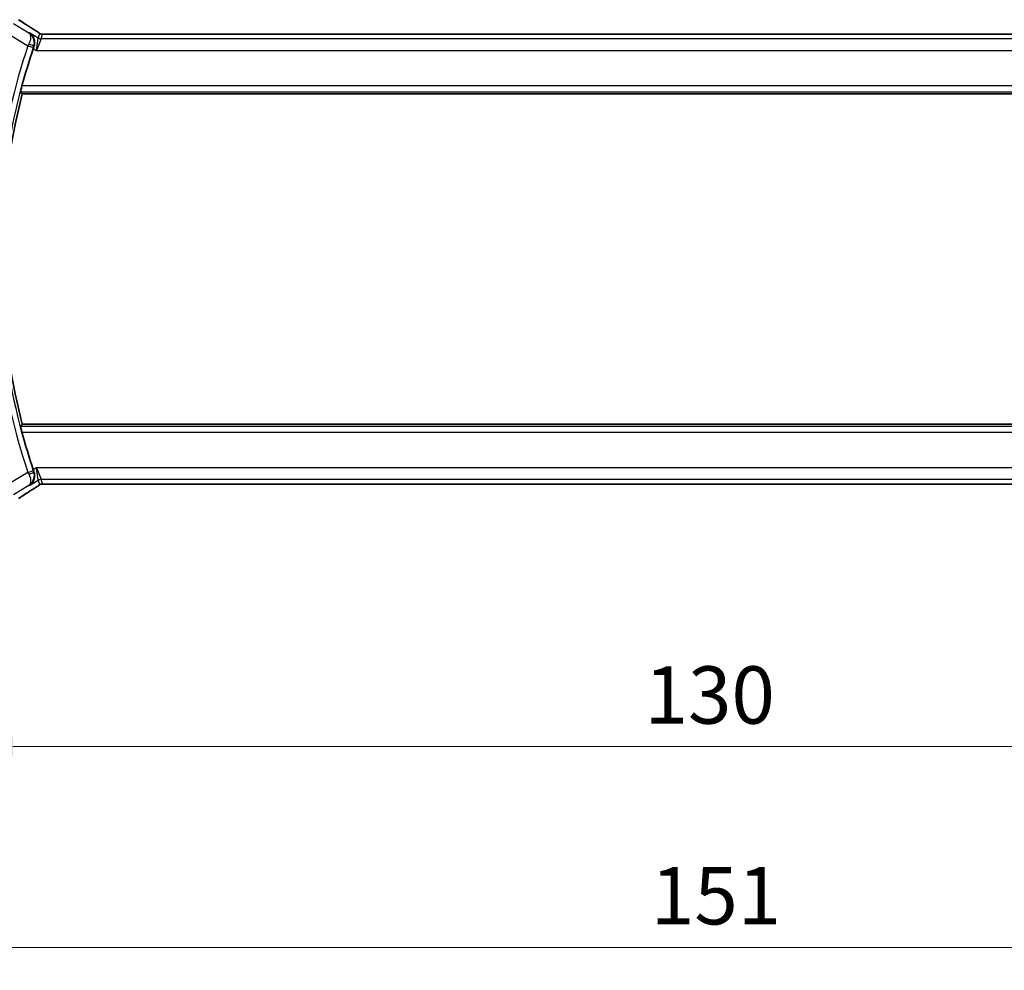
# Model space of a CAD drawing. Units: millimetres. Extents: x 0 to 3950, y 0 to 702.
# Drawn here: x 1107 to 1193, y 201 to 284 of the extents above; entities that cross this region are included whole.
import ezdxf

# ---------------------------------------------------------------- set-up
doc = ezdxf.new("R2010")
doc.units = ezdxf.units.MM
doc.header["$LTSCALE"] = 2
doc.layers.get('Defpoints').update_dxf_attribs({"lineweight": 25})
for name, color, linetype, lineweight in [('Dimension (ISO)', 7, 'Continuous', 18), ('Visible (ISO)', 7, 'Continuous', 35), ('Visible Narrow (ISO)', 7, 'Continuous', 25)]:
    doc.layers.add(name, color=color, linetype=linetype, lineweight=lineweight)
doc.styles.add('Note Text (TK)', font='txt')
doc.dimstyles.new('Default - Method 1b (TK)', dxfattribs={"dimscale": 2, "dimtxt": 2.5, "dimasz": 2.5, "dimexe": 1, "dimexo": 1.5, "dimgap": 1, "dimtad": 1, "dimtoh": 1, "dimrnd": 1e-08, "dimdsep": 46, "dimtxsty": 'Note Text (TK)', "dimcen": 0.09, "dimdle": 5, "dimclrd": 100, "dimclre": 100, "dimclrt": 7, "dimadec": 1, "dimazin": 1, "dimtfac": 1, "dimtmove": 0, "dimatfit": 3, "dimfxl": 1, "dimtolj": 1, "dimlwd": -1, "dimlwe": -1, "dimarcsym": 0})

# ---------------------------------------------------------------- blocks, each defined once
blk = doc.blocks.new('*D19')
at = {"layer": 'Defpoints', "color": 0}
for p in [(1101.585, 250.467), (1231.585, 250.467), (1231.585, 220.467)]:
    blk.add_point(p, dxfattribs=at)
at = {"layer": 'Dimension (ISO)', "color": 100}
for p, q in [((1101.585, 247.467), (1101.585, 218.467)), ((1231.585, 247.467), (1231.585, 218.467)), ((1106.585, 220.467), (1226.585, 220.467))]:
    blk.add_line(p, q, dxfattribs=at)
for points in [[(1106.585, 221.301), (1106.585, 219.634), (1101.585, 220.467)], [(1226.585, 221.301), (1226.585, 219.634), (1231.585, 220.467)]]:
    blk.add_solid(points, dxfattribs=at)
at = {"layer": 'Dimension (ISO)', "color": 7, "insert": (1161.641, 224.967), "char_height": 5, "attachment_point": 4, "style": 'Note Text (TK)'}
blk.add_mtext('\\A1;130', dxfattribs=at)
blk = doc.blocks.new('*D20')
at = {"layer": 'Defpoints', "color": 0}
for p in [(1091.085, 250.467), (1242.085, 250.467), (1242.085, 202.967)]:
    blk.add_point(p, dxfattribs=at)
at = {"layer": 'Dimension (ISO)', "color": 100}
for p, q in [((1091.085, 247.467), (1091.085, 200.967)), ((1242.085, 247.467), (1242.085, 200.967)), ((1096.085, 202.967), (1237.085, 202.967))]:
    blk.add_line(p, q, dxfattribs=at)
for points in [[(1096.085, 203.801), (1096.085, 202.134), (1091.085, 202.967)], [(1237.085, 203.801), (1237.085, 202.134), (1242.085, 202.967)]]:
    blk.add_solid(points, dxfattribs=at)
at = {"layer": 'Dimension (ISO)', "color": 7, "insert": (1162.195, 207.467), "char_height": 5, "attachment_point": 4, "style": 'Note Text (TK)'}
blk.add_mtext('\\A1;151', dxfattribs=at)

msp = doc.modelspace()

# ---------------------------------------------------------------- linework, layer by layer
at = {"layer": 'Visible (ISO)'}
for p, q in [((1223.4077, 282.5842), (1109.7616, 282.5842)), ((1107.4179, 277.3674), (1225.7515, 277.3674)), ((1225.7515, 248.5674), (1107.4179, 248.5674)), ((1109.7616, 243.3506), (1223.4077, 243.3506))]:
    msp.add_line(p, q, dxfattribs=at)
for radius, start, end in [(57.6827, 161.442676, 164.832339), (57.4732, 165.489851, 194.510149), (57.6827, 195.167661, 198.557324)]:
    msp.add_arc((1163.0579, 262.9674), radius, start, end, dxfattribs=at)
for centre, major_axis, ratio, start_param, end_param in [((1107.9462, 282.3346), (0.4264, 0.6769), 0.5272512, 0.0000739, 0.0012447), ((1108.4264, 281.3077), (-0.332, -0.9889), 0.0526604, 4.5365825, 4.7124991), ((1108.4264, 244.627), (0.332, -0.9889), 0.0526594, 4.7122789, 4.8881954), ((1107.9462, 243.6001), (0.4264, -0.6769), 0.5272512, 6.2819406, 6.2831114)]:
    msp.add_ellipse(centre, major_axis=major_axis, ratio=ratio, start_param=start_param, end_param=end_param, dxfattribs=at)
for points, degree in [([(1107.1077, 283.8224), (1107.4643, 283.5883), (1107.8986, 283.3101), (1108.3721, 283.0118)], 3), ([(1107.4179, 277.3674), (1107.3434, 277.4636), (1107.2689, 277.5601)], 2), ([(1107.2689, 248.3747), (1107.3434, 248.4712), (1107.4179, 248.5674)], 2), ([(1108.3721, 242.9229), (1107.8986, 242.6247), (1107.4643, 242.3465), (1107.1077, 242.1124)], 3), ([(1109.3266, 243.3556), (1109.3305, 243.3555), (1109.3345, 243.3556), (1109.3386, 243.3559)], 3)]:
    msp.add_open_spline(points, degree=degree, dxfattribs=at)
for points, knots in [([(1108.041, 282.6906), (1108.0419, 282.69), (1108.0427, 282.6894), (1108.1243, 282.636), (1108.1983, 282.5692), (1108.3257, 282.4128), (1108.3803, 282.3218), (1108.474, 282.083), (1108.4921, 281.9472), (1108.4895, 281.7728), (1108.4847, 281.7183), (1108.4661, 281.6082), (1108.4522, 281.5527), (1108.4332, 281.4979)], [-0.13575548, -0.13575548, -0.13575548, -0.13575548, -0.13543009, -0.13543009, -0.10553939, -0.10553939, -0.07577829, -0.07577829, -0.03537433, -0.03537433, -0.0176797, -0.0176797, 0, 0, 0, 0]), ([(1108.3726, 283.0116), (1108.4547, 282.9598), (1108.5373, 282.9075), (1108.6783, 282.8161), (1108.7373, 282.7769), (1108.7903, 282.741)], [0, 0, 0, 0, 0.034411934, 0.034411934, 0.069030047, 0.069030047, 0.069030047, 0.069030047]), ([(1108.7903, 282.741), (1108.8355, 282.7105), (1108.8782, 282.68), (1108.9412, 282.6377), (1108.9607, 282.6254), (1108.9832, 282.6122), (1108.9895, 282.6088), (1109.0062, 282.601), (1109.0126, 282.5982), (1109.0237, 282.5939), (1109.0278, 282.5924), (1109.0372, 282.5892), (1109.0427, 282.5874), (1109.0488, 282.5857)], [0, 0, 0, 0, 0.029222632, 0.029222632, 0.043920234, 0.043920234, 0.051126483, 0.051126483, 0.054920308, 0.054920308, 0.056896685, 0.056896685, 0.058966408, 0.058966408, 0.058966408, 0.058966408]), ([(1109.0488, 282.5857), (1109.0536, 282.5844), (1109.0585, 282.5832), (1109.0679, 282.581), (1109.0725, 282.5801), (1109.0833, 282.578), (1109.0894, 282.5771), (1109.1026, 282.5752), (1109.1095, 282.5746), (1109.1207, 282.5737), (1109.1257, 282.5735), (1109.1439, 282.573), (1109.1609, 282.5729), (1109.2011, 282.5737), (1109.2248, 282.575), (1109.2724, 282.5772), (1109.2984, 282.5782), (1109.3269, 282.5791)], [0, 0, 0, 0, 0.001497274, 0.001497274, 0.003010553, 0.003010553, 0.005236008, 0.005236008, 0.008341496, 0.008341496, 0.011636528, 0.011636528, 0.019309882, 0.019309882, 0.02895667, 0.02895667, 0.040382957, 0.040382957, 0.040382957, 0.040382957]), ([(1109.3269, 282.5791), (1109.3716, 282.5806), (1109.424, 282.5818), (1109.5319, 282.5834), (1109.5885, 282.5839), (1109.6837, 282.5842), (1109.7227, 282.5842), (1109.7616, 282.5842)], [0.000007286, 0.000007286, 0.000007286, 0.000007286, 0.018114795, 0.018114795, 0.035088852, 0.035088852, 0.046758065, 0.046758065, 0.046758065, 0.046758065]), ([(1107.2689, 277.5601), (1107.2673, 277.5621), (1107.2686, 277.5754), (1107.2775, 277.6259), (1107.2858, 277.6649), (1107.3063, 277.7547), (1107.3201, 277.8117), (1107.351, 277.9339), (1107.3681, 277.9989), (1107.3846, 278.0597)], [0.001298551, 0.001298551, 0.001298551, 0.001298551, 0.018934578, 0.018934578, 0.037869156, 0.037869156, 0.057190312, 0.057190312, 0.076038782, 0.076038782, 0.076038782, 0.076038782]), ([(1107.3846, 247.875), (1107.3681, 247.9359), (1107.351, 248.0008), (1107.3201, 248.123), (1107.3063, 248.18), (1107.2858, 248.2698), (1107.2775, 248.3088), (1107.2686, 248.3594), (1107.2673, 248.3726), (1107.2689, 248.3747)], [0.230877342, 0.230877342, 0.230877342, 0.230877342, 0.249725813, 0.249725813, 0.269046968, 0.269046968, 0.287981546, 0.287981546, 0.305617574, 0.305617574, 0.305617574, 0.305617574]), ([(1108.4332, 244.4369), (1108.4522, 244.382), (1108.4661, 244.3266), (1108.4847, 244.2164), (1108.4895, 244.162), (1108.4921, 243.9876), (1108.474, 243.8518), (1108.3803, 243.6129), (1108.3257, 243.522), (1108.1983, 243.3656), (1108.1243, 243.2988), (1108.0427, 243.2453), (1108.0419, 243.2447), (1108.041, 243.2442)], [-0.18991419, -0.18991419, -0.18991419, -0.18991419, -0.16512187, -0.16512187, -0.14030862, -0.14030862, -0.08364998, -0.08364998, -0.04191585, -0.04191585, 0, 0, 0.0004563, 0.0004563, 0.0004563, 0.0004563]), ([(1108.7908, 243.194), (1108.7434, 243.1619), (1108.6908, 243.127), (1108.557, 243.0398), (1108.4642, 242.9809), (1108.3726, 242.9232)], [0.000042201, 0.000042201, 0.000042201, 0.000042201, 0.030552644, 0.030552644, 0.068936535, 0.068936535, 0.068936535, 0.068936535]), ([(1109.0486, 243.349), (1109.0436, 243.3475), (1109.0389, 243.3461), (1109.0301, 243.3431), (1109.0259, 243.3416), (1109.0143, 243.3372), (1109.0075, 243.3343), (1108.9904, 243.3265), (1108.9843, 243.3231), (1108.9702, 243.3149), (1108.9618, 243.3097), (1108.931, 243.2904), (1108.908, 243.2748), (1108.8546, 243.2378), (1108.8248, 243.217), (1108.7908, 243.194)], [0, 0, 0, 0, 0.001727332, 0.001727332, 0.003642764, 0.003642764, 0.007425804, 0.007425804, 0.014493363, 0.014493363, 0.021781004, 0.021781004, 0.0372761, 0.0372761, 0.058992885, 0.058992885, 0.058992885, 0.058992885]), ([(1109.3266, 243.3556), (1109.2685, 243.3575), (1109.2156, 243.3615), (1109.1461, 243.3618), (1109.1317, 243.3617), (1109.1112, 243.3604), (1109.103, 243.3596), (1109.0887, 243.3576), (1109.0837, 243.3568), (1109.0743, 243.355), (1109.07, 243.3542), (1109.0601, 243.352), (1109.0542, 243.3505), (1109.0486, 243.349)], [0, 0, 0, 0, 0.023135597, 0.023135597, 0.03135736, 0.03135736, 0.035233345, 0.035233345, 0.037069207, 0.037069207, 0.038486945, 0.038486945, 0.04024375, 0.04024375, 0.04024375, 0.04024375]), ([(1109.7616, 243.3506), (1109.6888, 243.3506), (1109.6145, 243.3507), (1109.5049, 243.3517), (1109.4668, 243.3523), (1109.3938, 243.3537), (1109.3586, 243.3546), (1109.3266, 243.3556)], [0, 0, 0, 0, 0.021842432, 0.021842432, 0.033974729, 0.033974729, 0.046854541, 0.046854541, 0.046854541, 0.046854541])]:
    msp.add_open_spline(points, degree=3, knots=knots, dxfattribs=at)
at = {"layer": 'Visible Narrow (ISO)'}
for p, q in [((1107.9988, 282.6751), (1106.6573, 283.4801)), ((1106.1431, 282.6231), (1107.9084, 281.5639)), ((1108.041, 282.6906), (1107.9988, 282.6751)), ((1108.8109, 282.2286), (1108.041, 282.6906)), ((1108.9238, 282.6361), (1108.8109, 282.2286)), ((1109.068, 282.1574), (1109.1809, 282.5649)), ((1109.7616, 282.5837), (1109.7616, 282.5842)), ((1109.7616, 282.5837), (1223.4077, 282.5837)), ((1107.9084, 281.5639), (1108.3819, 281.4043)), ((1108.4112, 281.49), (1108.4326, 281.4977)), ((1108.4332, 281.4979), (1108.4326, 281.4977)), ((1108.6528, 281.158), (1108.8109, 282.2286)), ((1109.068, 282.1574), (1108.6528, 281.158)), ((1224.1014, 282.1574), (1109.068, 282.1574)), ((1108.3743, 281.3251), (1108.6528, 281.158)), ((1108.6528, 281.158), (1224.5166, 281.158)), ((1225.7848, 278.0597), (1107.3846, 278.0597)), ((1107.2689, 277.5601), (1225.9004, 277.5601)), ((1225.9004, 248.3747), (1107.2689, 248.3747)), ((1107.3846, 247.875), (1225.7848, 247.875)), ((1108.6528, 244.7767), (1108.3743, 244.6097)), ((1108.6528, 244.7767), (1109.068, 243.7773)), ((1108.8109, 243.7061), (1108.6528, 244.7767)), ((1224.5166, 244.7767), (1108.6528, 244.7767)), ((1107.9084, 244.3708), (1106.1431, 243.3116)), ((1107.9084, 244.3708), (1108.3819, 244.5305)), ((1108.041, 243.2442), (1108.8109, 243.7061)), ((1108.4326, 244.4371), (1108.4112, 244.4447)), ((1108.4326, 244.4371), (1108.4332, 244.4369)), ((1108.8109, 243.7061), (1108.9238, 243.2986)), ((1109.1809, 243.3698), (1109.068, 243.7773)), ((1109.068, 243.7773), (1224.1014, 243.7773)), ((1106.6573, 242.4547), (1107.9988, 243.2596)), ((1107.9988, 243.2596), (1108.041, 243.2442)), ((1109.7616, 243.3506), (1109.7616, 243.3511)), ((1223.4077, 243.3511), (1109.7616, 243.3511))]:
    msp.add_line(p, q, dxfattribs=at)
for radius, start, end in [(58.2005, 161.365758, 172.578362), (57.7008, 161.365758, 172.578362), (58.2005, 187.421638, 198.634242), (57.7008, 187.421638, 198.634242)]:
    msp.add_arc((1163.0579, 262.9674), radius, start, end, dxfattribs=at)
for centre, major_axis, ratio, start_param, end_param in [((1111.7875, 281.1527), (-5.7991, 3.4837), 0.0299346, 0.6420089, 0.9560262), ((1107.9462, 282.3346), (0.4264, 0.6769), 0.5272512, 0.0012447, 0.0410838), ((1109.1809, 283.0646), (-0.4819, 0.1335), 0.9993441, 1.3007553, 1.5707963), ((1109.1809, 283.0646), (-0.4819, 0.1335), 0.9993441, 1.5707963, 1.8408373), ((1107.9288, 281.5545), (-0.4231, -0.9187), 0.0222562, 4.5336936, 4.7123636), ((1107.9379, 281.6504), (0.4725, -0.1634), 0.1750182, 0.035454, 1.5339823), ((1108.4031, 281.3971), (0.164, 0.4863), 0.043638, 1.3933563, 1.5708343), ((1109.068, 282.6571), (-0.4819, 0.1335), 0.9993441, 1.3007553, 1.8408373), ((1107.9288, 244.3803), (0.4231, -0.9187), 0.0222562, 4.7124143, 4.8910843), ((1107.9379, 244.2843), (0.4725, 0.1634), 0.1750182, 4.749203, 6.2477313), ((1108.4031, 244.5376), (-0.164, 0.4863), 0.043638, 1.5707584, 1.7482364), ((1109.068, 243.2776), (0.4819, 0.1335), 0.9993441, 1.3007553, 1.8408373), ((1111.7875, 244.782), (-5.7991, -3.4837), 0.0299346, 5.3271591, 5.6411764), ((1107.9462, 243.6001), (0.4264, -0.6769), 0.5272512, 6.2421015, 6.2819406), ((1109.1809, 242.8701), (0.4819, 0.1335), 0.9993441, 1.5707963, 1.8408373), ((1109.1809, 242.8701), (0.4819, 0.1335), 0.9993441, 1.3007553, 1.5707963)]:
    msp.add_ellipse(centre, major_axis=major_axis, ratio=ratio, start_param=start_param, end_param=end_param, dxfattribs=at)
for points, knots in [([(1107.9988, 282.6751), (1107.9996, 282.6746), (1108.0004, 282.674), (1108.0327, 282.6508), (1108.0861, 282.5888), (1108.1329, 282.4483), (1108.1405, 282.2579), (1108.099, 282.0168), (1108.0292, 281.8244), (1107.9839, 281.7271)], [-0.000415941, -0.000415941, -0.000415941, -0.000415941, 0, 0, 0.016623429, 0.033246859, 0.049870288, 0.066493717, 0.083117147, 0.083117147, 0.083117147, 0.083117147]), ([(1108.4112, 281.49), (1108.4464, 281.593), (1108.4633, 281.699), (1108.4654, 281.7994), (1108.4675, 281.8999), (1108.4553, 281.995), (1108.4323, 282.083), (1108.4256, 282.1085), (1108.418, 282.1334), (1108.4096, 282.1576), (1108.3889, 282.2172), (1108.363, 282.2729), (1108.3333, 282.3248), (1108.2916, 282.3979), (1108.2422, 282.4634), (1108.1869, 282.5214), (1108.1301, 282.5809), (1108.067, 282.6326), (1107.9988, 282.6751)], [-0.083117147, -0.083117147, -0.083117147, -0.083117147, -0.066493717, -0.066493717, -0.066493717, -0.049870288, -0.049870288, -0.049870288, -0.045058659, -0.045058659, -0.045058659, -0.033246859, -0.033246859, -0.033246859, -0.016623429, -0.016623429, -0.016623429, 0.000415941, 0.000415941, 0.000415941, 0.000415941]), ([(1108.3576, 283.0202), (1108.3767, 283.0081), (1108.3972, 282.9953), (1108.4223, 282.9793), (1108.4475, 282.9634), (1108.4775, 282.9443), (1108.5073, 282.9253), (1108.5371, 282.9062), (1108.5668, 282.8872), (1108.5959, 282.8683), (1108.6243, 282.8499), (1108.6521, 282.8317), (1108.6803, 282.813), (1108.7105, 282.7931), (1108.7392, 282.774), (1108.7656, 282.7562)], [0, 0, 0, 0, 0.09971266, 0.09971266, 0.09971266, 0.19952218, 0.19952218, 0.19952218, 0.29913595, 0.29913595, 0.29913595, 0.39615943, 0.39615943, 0.39615943, 0.5, 0.5, 0.5, 0.5]), ([(1108.7656, 282.7562), (1108.7909, 282.7391), (1108.8131, 282.7239), (1108.8324, 282.7105), (1108.8514, 282.6972), (1108.8676, 282.6855), (1108.8807, 282.6758), (1108.8939, 282.6659), (1108.9039, 282.6581), (1108.9105, 282.6525), (1108.9127, 282.6506), (1108.9145, 282.649), (1108.916, 282.6476), (1108.9191, 282.6447), (1108.921, 282.6425), (1108.9222, 282.6408), (1108.9239, 282.6384), (1108.924, 282.6371), (1108.9238, 282.6361)], [0.5, 0.5, 0.5, 0.5, 0.60064191, 0.60064191, 0.60064191, 0.69981713, 0.69981713, 0.69981713, 0.79973515, 0.79973515, 0.79973515, 0.83278211, 0.83278211, 0.83278211, 0.90060184, 0.90060184, 0.90060184, 1, 1, 1, 1]), ([(1109.1809, 282.5649), (1109.1811, 282.5658), (1109.1815, 282.5668), (1109.1838, 282.5677), (1109.1861, 282.5687), (1109.1903, 282.5697), (1109.1971, 282.5707), (1109.204, 282.5717), (1109.2136, 282.5727), (1109.2264, 282.5736), (1109.2393, 282.5746), (1109.2554, 282.5755), (1109.2742, 282.5764), (1109.2934, 282.5773), (1109.3155, 282.5781), (1109.3391, 282.5789)], [0, 0, 0, 0, 0.09956498, 0.09956498, 0.09956498, 0.19838025, 0.19838025, 0.19838025, 0.29739333, 0.29739333, 0.29739333, 0.39757117, 0.39757117, 0.39757117, 0.5, 0.5, 0.5, 0.5]), ([(1109.3391, 282.5789), (1109.3559, 282.5794), (1109.374, 282.5799), (1109.3934, 282.5804), (1109.4009, 282.5805), (1109.4086, 282.5807), (1109.4164, 282.5809), (1109.444, 282.5815), (1109.4735, 282.582), (1109.5031, 282.5824), (1109.5327, 282.5828), (1109.5623, 282.583), (1109.5921, 282.5833), (1109.6218, 282.5835), (1109.6515, 282.5836), (1109.68, 282.5836), (1109.7084, 282.5837), (1109.7354, 282.5837), (1109.7616, 282.5837)], [0.5, 0.5, 0.5, 0.5, 0.57278907, 0.57278907, 0.57278907, 0.60104672, 0.60104672, 0.60104672, 0.70082692, 0.70082692, 0.70082692, 0.80056262, 0.80056262, 0.80056262, 0.90027869, 0.90027869, 0.90027869, 1, 1, 1, 1]), ([(1107.9839, 244.2077), (1108.0745, 244.013), (1108.1206, 243.8304), (1108.1322, 243.6858), (1108.138, 243.6135), (1108.1354, 243.5504), (1108.1264, 243.4952), (1108.1081, 243.3833), (1108.063, 243.3047), (1107.9988, 243.2596)], [0, 0, 0, 0, 0.033246859, 0.033246859, 0.033246859, 0.049870288, 0.049870288, 0.049870288, 0.083533088, 0.083533088, 0.083533088, 0.083533088]), ([(1107.9988, 243.2596), (1108.1334, 243.3437), (1108.2493, 243.4626), (1108.3338, 243.6107), (1108.3633, 243.6625), (1108.3889, 243.7178), (1108.4096, 243.7771), (1108.4181, 243.8016), (1108.4257, 243.8268), (1108.4325, 243.8526), (1108.4786, 244.0295), (1108.4816, 244.2388), (1108.4112, 244.4447)], [-0.083533088, -0.083533088, -0.083533088, -0.083533088, -0.049870288, -0.049870288, -0.049870288, -0.03810272, -0.03810272, -0.03810272, -0.033246859, -0.033246859, -0.033246859, 0, 0, 0, 0]), ([(1108.7659, 243.1787), (1108.7413, 243.1621), (1108.7132, 243.1434), (1108.684, 243.1242), (1108.6544, 243.1046), (1108.6237, 243.0845), (1108.5944, 243.0655), (1108.565, 243.0464), (1108.5369, 243.0284), (1108.5078, 243.0097), (1108.4788, 242.9913), (1108.4487, 242.9721), (1108.4231, 242.9559), (1108.3976, 242.9398), (1108.3767, 242.9266), (1108.3576, 242.9145)], [0.5, 0.5, 0.5, 0.5, 0.59880591, 0.59880591, 0.59880591, 0.69938949, 0.69938949, 0.69938949, 0.80039442, 0.80039442, 0.80039442, 0.90047077, 0.90047077, 0.90047077, 1, 1, 1, 1]), ([(1108.9238, 243.2986), (1108.924, 243.2977), (1108.924, 243.2965), (1108.9221, 243.2939), (1108.9202, 243.2913), (1108.9164, 243.2874), (1108.91, 243.2819), (1108.9036, 243.2764), (1108.8945, 243.2693), (1108.8813, 243.2594), (1108.8698, 243.2509), (1108.8551, 243.2404), (1108.8387, 243.2288), (1108.8362, 243.2271), (1108.8337, 243.2253), (1108.8311, 243.2235), (1108.8118, 243.21), (1108.7902, 243.1951), (1108.7659, 243.1787)], [0, 0, 0, 0, 0.10043595, 0.10043595, 0.10043595, 0.20091172, 0.20091172, 0.20091172, 0.30131259, 0.30131259, 0.30131259, 0.38827689, 0.38827689, 0.38827689, 0.4014898, 0.4014898, 0.4014898, 0.5, 0.5, 0.5, 0.5]), ([(1109.3386, 243.3559), (1109.3175, 243.3566), (1109.298, 243.3573), (1109.2805, 243.3581), (1109.2784, 243.3582), (1109.2762, 243.3583), (1109.2741, 243.3584), (1109.2554, 243.3592), (1109.2395, 243.3602), (1109.2265, 243.3612), (1109.2137, 243.3621), (1109.2038, 243.3631), (1109.1969, 243.3641), (1109.19, 243.3651), (1109.1859, 243.366), (1109.1837, 243.367), (1109.1815, 243.368), (1109.1811, 243.3689), (1109.1809, 243.3698)], [0.5, 0.5, 0.5, 0.5, 0.59026173, 0.59026173, 0.59026173, 0.60139356, 0.60139356, 0.60139356, 0.7012203, 0.7012203, 0.7012203, 0.80085276, 0.80085276, 0.80085276, 0.90040746, 0.90040746, 0.90040746, 1, 1, 1, 1]), ([(1109.7616, 243.3511), (1109.7292, 243.3511), (1109.6952, 243.3511), (1109.6589, 243.3512), (1109.6228, 243.3513), (1109.5843, 243.3515), (1109.5471, 243.3519), (1109.5095, 243.3523), (1109.4731, 243.3528), (1109.4383, 243.3535), (1109.4025, 243.3541), (1109.3683, 243.355), (1109.3386, 243.3559)], [0, 0, 0, 0, 0.12428296, 0.12428296, 0.12428296, 0.24765205, 0.24765205, 0.24765205, 0.37214575, 0.37214575, 0.37214575, 0.5, 0.5, 0.5, 0.5])]:
    msp.add_open_spline(points, degree=3, knots=knots, dxfattribs=at)
for points in [[(1108.7903, 282.741), (1108.7824, 282.7464), (1108.7742, 282.7514), (1108.7656, 282.7562)], [(1109.0488, 282.5857), (1109.0483, 282.5858), (1109.0479, 282.5848), (1109.0475, 282.5831)], [(1109.3269, 282.5791), (1109.3309, 282.5793), (1109.335, 282.5792), (1109.3391, 282.5789)], [(1108.7908, 243.194), (1108.7828, 243.1886), (1108.7745, 243.1835), (1108.7659, 243.1787)], [(1109.0486, 243.349), (1109.0483, 243.3489), (1109.0479, 243.35), (1109.0475, 243.3517)]]:
    msp.add_open_spline(points, degree=3, dxfattribs=at)

# ---------------------------------------------------------------- dimensions: what is measured, and where the dimension line sits
at = {"layer": 'Dimension (ISO)', "color": 100}
for base, p1, p2, picture, middle in [((1242.0847, 202.9674), (1091.0847, 250.4674), (1242.0847, 250.4674), '*D20', (1166.5847, 202.9674)), ((1231.5847, 220.4674), (1101.5847, 250.4674), (1231.5847, 250.4674), '*D19', (1166.5847, 220.4674))]:
    dim = msp.add_linear_dim(base=base, p1=p1, p2=p2, angle=180, dimstyle='Default - Method 1b (TK)', override={"dimtoh": 0, "dimdec": 2, "dimtp": 0, "dimtm": 0, "dimtdec": 2, "dimtofl": 0, "dimatfit": 1}, dxfattribs=at)
    dim.commit()
    dim.dimension.update_dxf_attribs({"geometry": picture, "text_midpoint": middle, "dimtype": 160})

doc.saveas('drawing.dxf')
